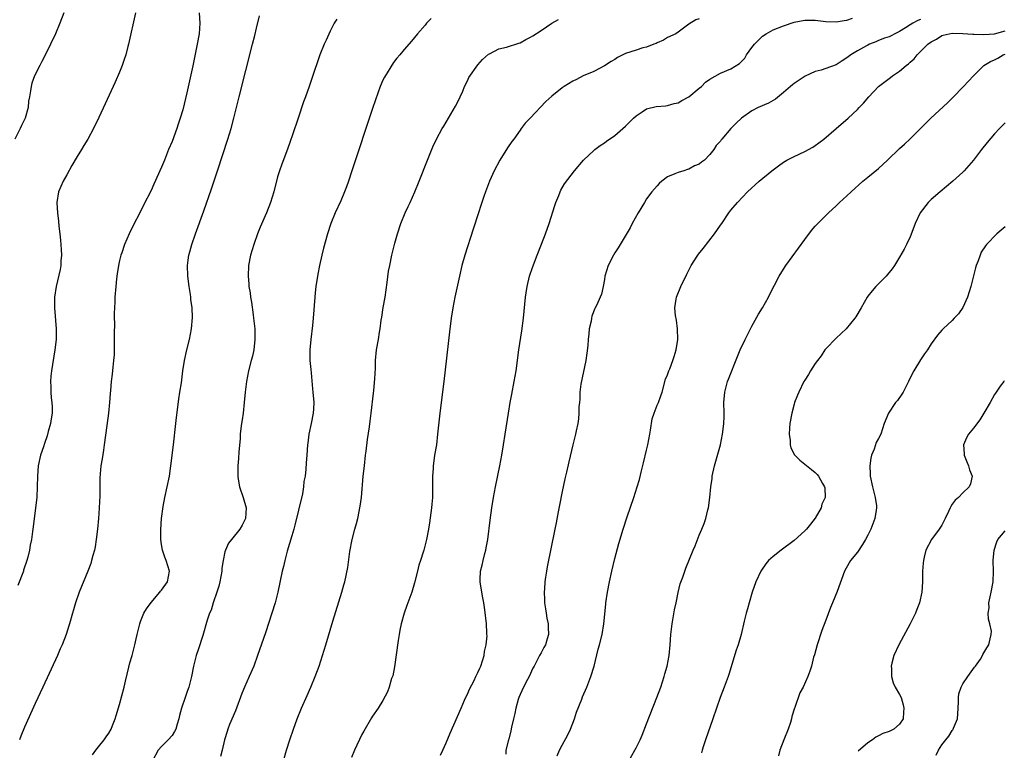
# Model space of a CAD drawing. Units: inches. Extents: x 2604000 to 2607000, y 1485000 to 1488000.
# Drawn here: x 2606370 to 2606557, y 1486783 to 1486922 of the extents above; entities that cross this region are included whole.
import ezdxf

# ---------------------------------------------------------------- set-up
doc = ezdxf.new("R2010")
doc.units = ezdxf.units.IN
doc.header["$MEASUREMENT"] = 0
doc.layers.add('LD26041485_10ft', color=100, linetype='Continuous')

msp = doc.modelspace()

# ---------------------------------------------------------------- linework, layer by layer
at = {"layer": 'LD26041485_10ft'}
for points, elevation in [([(2606378.45, 1486923), (2606377.7, 1486921), (2606376.85, 1486919), (2606375.93, 1486917), (2606375, 1486915.08), (2606374.29, 1486913.71), (2606373.9, 1486913), (2606372.9, 1486911), (2606372.39, 1486909.61), (2606372.23, 1486909), (2606372.16, 1486908.16), (2606371.94, 1486907), (2606371.77, 1486906.23), (2606371.67, 1486905), (2606371.1, 1486903), (2606370.42, 1486901.58), (2606370.19, 1486901), (2606369.16, 1486899)], 9040), ([(2606392.02, 1486923), (2606390.72, 1486917), (2606390.6, 1486916.6), (2606390.19, 1486915), (2606389.92, 1486914.08), (2606389.52, 1486913), (2606389, 1486911.7), (2606388.18, 1486909.82), (2606386.31, 1486905.69), (2606385.11, 1486903.11), (2606384.08, 1486901), (2606382.99, 1486899), (2606382.23, 1486897.77), (2606381.8, 1486897), (2606381, 1486895.73), (2606379.99, 1486894.01), (2606379, 1486892.23), (2606378.34, 1486891), (2606377.46, 1486889), (2606377.11, 1486887), (2606377.11, 1486886.89), (2606377.23, 1486885), (2606377.45, 1486883.45), (2606377.51, 1486882.49), (2606377.69, 1486881), (2606377.82, 1486879.82), (2606377.95, 1486878.05), (2606377.99, 1486877), (2606377.9, 1486875.9), (2606377.88, 1486875), (2606377.77, 1486874.24), (2606376.98, 1486871), (2606376.71, 1486869), (2606376.7, 1486867), (2606376.97, 1486863), (2606376.97, 1486861), (2606376.77, 1486859), (2606376.09, 1486855), (2606375.99, 1486854.01), (2606375.91, 1486853), (2606375.97, 1486851.97), (2606375.99, 1486851), (2606376.08, 1486849.92), (2606376.19, 1486849), (2606376.21, 1486848.22), (2606376.21, 1486847), (2606376.06, 1486845.94), (2606375.91, 1486845), (2606375.49, 1486843.49), (2606375.3, 1486842.7), (2606374.8, 1486841.2), (2606374.57, 1486840.57), (2606374.05, 1486839), (2606373.61, 1486837), (2606373.45, 1486835), (2606373.41, 1486833), (2606373.3, 1486831), (2606373.08, 1486829), (2606372.61, 1486825.39), (2606372.51, 1486824.51), (2606372.31, 1486823), (2606372.09, 1486821.91), (2606371.97, 1486821), (2606371.65, 1486819.65), (2606371.46, 1486819), (2606370.82, 1486817.18), (2606370.77, 1486817), (2606369.7, 1486814.3)], 9030), ([(2606404.11, 1486923), (2606404.26, 1486921), (2606404.11, 1486919), (2606403.75, 1486917), (2606402.9, 1486912.9), (2606401.77, 1486907.77), (2606401, 1486904.59), (2606400.54, 1486903), (2606400.16, 1486901.84), (2606399.88, 1486901), (2606399, 1486898.55), (2606398.34, 1486897), (2606397.52, 1486895), (2606397, 1486893.66), (2606395.52, 1486890.48), (2606395, 1486889.28), (2606393.55, 1486886.45), (2606393, 1486885.27), (2606391.53, 1486882.47), (2606390.82, 1486881), (2606389.95, 1486879), (2606389.43, 1486877.43), (2606389.27, 1486877), (2606389, 1486875.95), (2606388.8, 1486875), (2606388.55, 1486873.45), (2606388.47, 1486872.47), (2606388.31, 1486871), (2606388.15, 1486869), (2606388.1, 1486868.1), (2606388.05, 1486867), (2606388.02, 1486865.98), (2606388.02, 1486865), (2606388.04, 1486864.04), (2606388.01, 1486861.99), (2606388.03, 1486861), (2606388.01, 1486859), (2606387.97, 1486858.03), (2606387.89, 1486857), (2606387.73, 1486855.73), (2606387.64, 1486854.36), (2606387.45, 1486853), (2606387.3, 1486851.3), (2606387.27, 1486850.73), (2606387.12, 1486849), (2606386.92, 1486847), (2606386.63, 1486844.63), (2606386.13, 1486841), (2606385.95, 1486839.95), (2606385.7, 1486838.3), (2606385.48, 1486837), (2606385.29, 1486834.7), (2606385.27, 1486831.27), (2606385.16, 1486829), (2606385.01, 1486827), (2606384.81, 1486825), (2606384.57, 1486823), (2606384.37, 1486821.63), (2606384.24, 1486821), (2606383.95, 1486819.95), (2606383.73, 1486819), (2606383.55, 1486818.45), (2606383.01, 1486817), (2606381.39, 1486813), (2606380.68, 1486811), (2606380.31, 1486809.69), (2606380.08, 1486809), (2606379.53, 1486807), (2606379.39, 1486806.61), (2606378.92, 1486805), (2606378.12, 1486803), (2606377.75, 1486802.25), (2606377.23, 1486801), (2606374.45, 1486795), (2606373, 1486791.91), (2606371, 1486787.41), (2606370.31, 1486785.69), (2606370.02, 1486785)], 9020), ([(2606383.87, 1486782.13), (2606384.53, 1486783), (2606385, 1486783.68), (2606386.11, 1486785), (2606386.47, 1486785.53), (2606387, 1486786.24), (2606387.45, 1486787), (2606387.7, 1486787.7), (2606388.21, 1486789), (2606388.4, 1486789.6), (2606389, 1486791.69), (2606389.87, 1486795), (2606390.13, 1486796.13), (2606390.79, 1486798.79), (2606391, 1486799.59), (2606391.41, 1486801), (2606391.75, 1486802.25), (2606391.93, 1486803), (2606392.16, 1486804.16), (2606392.35, 1486805), (2606392.5, 1486805.5), (2606392.84, 1486807), (2606393, 1486807.42), (2606393.65, 1486809), (2606394.14, 1486809.86), (2606395, 1486811.08), (2606396.69, 1486813), (2606396.81, 1486813.19), (2606397, 1486813.42), (2606398.09, 1486815), (2606398.49, 1486817), (2606397.89, 1486819), (2606397.63, 1486819.63), (2606397.17, 1486821), (2606397, 1486822.09), (2606396.86, 1486823), (2606396.85, 1486824.85), (2606396.98, 1486827), (2606397.28, 1486829.28), (2606397.62, 1486831), (2606398.07, 1486833), (2606398.47, 1486835), (2606398.77, 1486837), (2606399.23, 1486841), (2606399.72, 1486845), (2606399.84, 1486846.16), (2606400.11, 1486848.11), (2606400.26, 1486849.74), (2606400.48, 1486851), (2606400.75, 1486852.75), (2606401.04, 1486855.04), (2606401.36, 1486857), (2606401.81, 1486859), (2606402.31, 1486861), (2606402.7, 1486863), (2606402.88, 1486865.12), (2606402.79, 1486867), (2606402.56, 1486868.56), (2606402.53, 1486869), (2606402.46, 1486869.54), (2606402.22, 1486871), (2606401.96, 1486873), (2606401.91, 1486875), (2606402.03, 1486876.03), (2606402.18, 1486877), (2606402.37, 1486877.63), (2606402.73, 1486879), (2606403.42, 1486881), (2606405, 1486885.37), (2606406.46, 1486889.54), (2606407.61, 1486893), (2606409.56, 1486899), (2606410.17, 1486901), (2606410.69, 1486903), (2606411.69, 1486907), (2606414.27, 1486917), (2606414.69, 1486918.69), (2606415, 1486920.07), (2606415.59, 1486922.41)], 9010), ([(2606430.22, 1486921.78), (2606429.76, 1486921), (2606429, 1486919.51), (2606428.19, 1486917.81), (2606427.83, 1486917), (2606427.03, 1486914.97), (2606425.49, 1486910.51), (2606424.99, 1486908.99), (2606424.29, 1486907), (2606423.93, 1486906.07), (2606422.88, 1486903), (2606421.81, 1486899.81), (2606421.42, 1486898.58), (2606420.89, 1486897.11), (2606419.78, 1486894.22), (2606419.37, 1486893), (2606419, 1486891.83), (2606418.26, 1486889), (2606417.64, 1486887), (2606416.89, 1486885), (2606415.71, 1486882.29), (2606415.19, 1486881), (2606414.47, 1486879), (2606413.88, 1486877), (2606413.51, 1486875), (2606413.42, 1486873), (2606413.56, 1486871.56), (2606413.58, 1486871), (2606413.8, 1486869.8), (2606413.87, 1486869), (2606414.05, 1486868.05), (2606414.34, 1486865.66), (2606414.45, 1486865), (2606414.51, 1486864.51), (2606414.66, 1486863), (2606414.71, 1486861), (2606414.49, 1486859), (2606414.22, 1486857.78), (2606414.01, 1486857), (2606413.5, 1486855), (2606413.13, 1486853), (2606412.88, 1486851), (2606412.69, 1486849), (2606412.46, 1486847), (2606412.29, 1486845.71), (2606412.18, 1486845), (2606412.05, 1486844.05), (2606411.93, 1486843), (2606411.88, 1486842.12), (2606411.63, 1486839.63), (2606411.6, 1486838.4), (2606411.47, 1486837), (2606411.45, 1486835), (2606411.52, 1486834.48), (2606411.79, 1486833), (2606412.47, 1486831), (2606413.04, 1486829), (2606412.93, 1486827), (2606412.29, 1486825.71), (2606411.85, 1486825), (2606410.24, 1486823), (2606409.71, 1486822.29), (2606409.1, 1486821), (2606409, 1486820.65), (2606408.66, 1486819), (2606408.43, 1486817.57), (2606408.41, 1486817), (2606408.05, 1486815), (2606407.87, 1486814.13), (2606407.46, 1486813), (2606406.77, 1486811), (2606406.39, 1486809.61), (2606406.11, 1486809), (2606405.67, 1486807.67), (2606404.8, 1486804.8), (2606403.91, 1486802.09), (2606403.57, 1486801), (2606403.06, 1486799), (2606402.67, 1486797), (2606402.17, 1486795), (2606401.85, 1486794.15), (2606401.49, 1486793), (2606400.8, 1486791), (2606400.41, 1486789.59), (2606400.26, 1486789), (2606399.94, 1486787.94), (2606399.67, 1486787), (2606399.46, 1486786.54), (2606399, 1486785.83), (2606398.27, 1486785), (2606397, 1486783.75), (2606396.37, 1486783), (2606395.3, 1486781)], 9000), ([(2606448.12, 1486921.88), (2606447.28, 1486921), (2606447, 1486920.61), (2606445.55, 1486919), (2606445, 1486918.3), (2606444.41, 1486917.59), (2606443, 1486916.02), (2606442.19, 1486915), (2606441.64, 1486914.36), (2606441, 1486913.53), (2606439.26, 1486910.74), (2606439, 1486910.19), (2606438.48, 1486909), (2606437.55, 1486906.45), (2606437, 1486904.83), (2606433.09, 1486893), (2606432.43, 1486891), (2606432.06, 1486889.94), (2606431.71, 1486889), (2606431, 1486887.31), (2606429.92, 1486885), (2606429.11, 1486883), (2606428.48, 1486881), (2606427.72, 1486878.28), (2606427.39, 1486877), (2606426.93, 1486875), (2606426.62, 1486873.38), (2606426.28, 1486871), (2606426.15, 1486869.85), (2606426.07, 1486869), (2606425.75, 1486865), (2606425.63, 1486863.63), (2606425.31, 1486861), (2606425.12, 1486859), (2606425.13, 1486857), (2606425.28, 1486855.28), (2606425.35, 1486854.65), (2606425.63, 1486851.63), (2606425.7, 1486851), (2606425.85, 1486849), (2606425.8, 1486847.8), (2606425.74, 1486847), (2606425.36, 1486845), (2606424.95, 1486843), (2606424.73, 1486841.27), (2606424.69, 1486841), (2606424.55, 1486839), (2606424.42, 1486837.58), (2606424.38, 1486836.38), (2606424.21, 1486835), (2606424.01, 1486833.99), (2606423.93, 1486833), (2606423.71, 1486831.71), (2606423, 1486828.61), (2606422.3, 1486825.7), (2606422.1, 1486825), (2606421.68, 1486823.68), (2606420.82, 1486820.82), (2606420.35, 1486819), (2606420.12, 1486817.88), (2606419.88, 1486817), (2606419.06, 1486813), (2606418.54, 1486811), (2606417.93, 1486809), (2606416.7, 1486805.3), (2606415.22, 1486801), (2606414.49, 1486799), (2606413.64, 1486797), (2606412.73, 1486795), (2606412.23, 1486793.77), (2606411, 1486790.48), (2606409.89, 1486787.89), (2606409.55, 1486787), (2606409.43, 1486786.57), (2606408.95, 1486785), (2606408.5, 1486783), (2606408.18, 1486781.82)], 8990), ([(2606420.12, 1486781), (2606420.7, 1486783), (2606421.35, 1486785), (2606422, 1486787), (2606422.71, 1486789), (2606423.52, 1486791), (2606424.61, 1486793.39), (2606425.31, 1486795), (2606426.12, 1486797), (2606426.86, 1486799), (2606427.54, 1486801), (2606428.16, 1486803), (2606429.51, 1486807.51), (2606431.21, 1486813), (2606431.6, 1486814.4), (2606431.76, 1486815), (2606432.3, 1486817.7), (2606432.74, 1486820.74), (2606433.17, 1486823), (2606433.67, 1486825), (2606433.96, 1486826.04), (2606434.2, 1486827), (2606434.68, 1486829.32), (2606434.9, 1486831), (2606435.26, 1486835), (2606435.46, 1486837), (2606435.68, 1486839), (2606435.79, 1486839.79), (2606436.03, 1486841.97), (2606436.42, 1486844.42), (2606436.55, 1486845.45), (2606436.76, 1486847), (2606437.21, 1486850.79), (2606437.28, 1486851.28), (2606437.48, 1486853.48), (2606437.55, 1486855.55), (2606437.58, 1486857), (2606437.78, 1486859), (2606438.14, 1486861), (2606438.35, 1486862.35), (2606438.47, 1486863), (2606438.67, 1486864.67), (2606438.77, 1486865.23), (2606439.04, 1486867.04), (2606439.39, 1486869), (2606439.61, 1486870.39), (2606439.81, 1486871.81), (2606440.06, 1486873.94), (2606440.27, 1486875), (2606440.7, 1486877), (2606441.25, 1486879.25), (2606441.73, 1486881), (2606442.41, 1486883), (2606443.23, 1486885), (2606443.77, 1486886.23), (2606444.14, 1486887), (2606445.01, 1486889), (2606445.84, 1486891), (2606447.44, 1486895), (2606448.48, 1486897.52), (2606449.16, 1486899), (2606450.23, 1486901), (2606450.52, 1486901.48), (2606451, 1486902.21), (2606452.76, 1486905.24), (2606453, 1486905.72), (2606453.61, 1486907), (2606454.12, 1486908.12), (2606454.49, 1486909), (2606455, 1486910.09), (2606455.3, 1486910.7), (2606457, 1486913.11), (2606457.9, 1486914.1), (2606459, 1486915.11), (2606459.21, 1486915.21), (2606461, 1486916.15), (2606462.44, 1486916.44), (2606464.79, 1486917.21), (2606465, 1486917.26), (2606466.12, 1486917.88), (2606467, 1486918.33), (2606467.42, 1486918.58), (2606469, 1486919.63), (2606471.02, 1486921), (2606472.29, 1486921.71)], 8980), ([(2606499, 1486921.83), (2606498.37, 1486921.63), (2606497, 1486920.8), (2606495, 1486919.29), (2606494.56, 1486919), (2606493, 1486918.26), (2606492.19, 1486917.81), (2606491, 1486917.27), (2606490.83, 1486917.17), (2606490.35, 1486917), (2606489, 1486916.48), (2606488.31, 1486916.31), (2606487, 1486915.89), (2606485, 1486915.22), (2606484.48, 1486915), (2606483.51, 1486914.49), (2606483, 1486914.14), (2606482.26, 1486913.74), (2606481, 1486912.89), (2606479, 1486911.86), (2606477, 1486910.98), (2606475.69, 1486910.31), (2606475, 1486909.98), (2606473.36, 1486909), (2606473, 1486908.76), (2606471, 1486907.14), (2606469.89, 1486906.11), (2606466.94, 1486903), (2606465.97, 1486902.03), (2606465.23, 1486901), (2606465, 1486900.71), (2606463.79, 1486899), (2606463.46, 1486898.54), (2606462.64, 1486897.36), (2606461.16, 1486895), (2606460.09, 1486893), (2606459.19, 1486891), (2606458.43, 1486889), (2606458.11, 1486888.11), (2606457.74, 1486887), (2606457.57, 1486886.43), (2606457.09, 1486885), (2606456.12, 1486881.88), (2606454.53, 1486877), (2606453.96, 1486875), (2606453.49, 1486873), (2606452.61, 1486869), (2606452.22, 1486867), (2606451.91, 1486865), (2606451.6, 1486862.4), (2606450.56, 1486853), (2606449.8, 1486847), (2606449.37, 1486843), (2606449.12, 1486841), (2606448.8, 1486839), (2606448.57, 1486837.43), (2606448.53, 1486837), (2606448.51, 1486836.51), (2606448.42, 1486835), (2606448.42, 1486833), (2606448.37, 1486831), (2606448.27, 1486829.73), (2606448.2, 1486829), (2606447.84, 1486826.16), (2606447.65, 1486825), (2606447.25, 1486823), (2606447, 1486821.98), (2606446.72, 1486821), (2606446.63, 1486820.63), (2606446.12, 1486819), (2606445.83, 1486818.17), (2606445.56, 1486817), (2606445, 1486814.78), (2606444.47, 1486813), (2606443.73, 1486811), (2606443.52, 1486810.48), (2606443.01, 1486809), (2606442.47, 1486807), (2606442.22, 1486805.78), (2606442.05, 1486805), (2606441.85, 1486803.85), (2606441.16, 1486798.84), (2606440.84, 1486797.16), (2606440.64, 1486796.64), (2606440.16, 1486795), (2606439.88, 1486794.12), (2606439, 1486792.43), (2606438.1, 1486791), (2606437, 1486789.49), (2606436.83, 1486789.17), (2606435.38, 1486786.62), (2606435, 1486786.02), (2606433.59, 1486783), (2606433, 1486781.66)], 8970), ([(2606449.93, 1486782.07), (2606450.37, 1486783), (2606451, 1486784.41), (2606451.76, 1486786.24), (2606453.82, 1486791), (2606454.49, 1486792.49), (2606454.78, 1486793.21), (2606455, 1486793.63), (2606455.42, 1486794.58), (2606456.28, 1486796.28), (2606456.62, 1486797), (2606456.73, 1486797.27), (2606457, 1486797.77), (2606457.38, 1486798.62), (2606457.54, 1486799), (2606458.18, 1486801), (2606458.27, 1486801.73), (2606458.57, 1486803), (2606458.74, 1486804.74), (2606458.72, 1486805), (2606458.68, 1486805.32), (2606458.64, 1486807), (2606458.34, 1486809.66), (2606458.13, 1486811), (2606457.93, 1486811.93), (2606457.72, 1486813), (2606457.42, 1486815), (2606457.43, 1486815.43), (2606457.52, 1486817), (2606457.83, 1486818.17), (2606458, 1486819), (2606458.34, 1486820.34), (2606458.53, 1486821), (2606458.6, 1486821.4), (2606458.86, 1486823), (2606459.3, 1486826.7), (2606459.64, 1486829), (2606459.96, 1486831), (2606460.33, 1486833), (2606461.17, 1486837), (2606461.54, 1486839), (2606461.88, 1486841), (2606462.2, 1486843), (2606462.78, 1486847), (2606463.11, 1486849), (2606463.41, 1486850.59), (2606463.91, 1486853), (2606464.26, 1486855), (2606464.8, 1486859), (2606465.37, 1486862.63), (2606465.65, 1486865), (2606466.03, 1486869), (2606466.15, 1486869.85), (2606466.32, 1486871), (2606466.8, 1486873), (2606467.35, 1486874.65), (2606468.24, 1486877), (2606469.07, 1486879.07), (2606469.81, 1486881), (2606470.51, 1486883), (2606471.57, 1486886.43), (2606471.77, 1486887), (2606472.33, 1486888.33), (2606472.58, 1486889), (2606472.71, 1486889.29), (2606473.46, 1486890.54), (2606475.34, 1486893), (2606477.06, 1486895), (2606479, 1486896.82), (2606479.21, 1486897), (2606480.22, 1486897.78), (2606481, 1486898.3), (2606481.4, 1486898.6), (2606483, 1486899.68), (2606485, 1486901.43), (2606486.55, 1486903), (2606487, 1486903.42), (2606488.18, 1486904.18), (2606489, 1486904.74), (2606490.84, 1486905.16), (2606492.66, 1486905.34), (2606493, 1486905.36), (2606494.26, 1486905.74), (2606495, 1486905.91), (2606495.68, 1486906.32), (2606497, 1486907), (2606499, 1486908.68), (2606499.42, 1486909), (2606500.19, 1486909.81), (2606501, 1486910.37), (2606503, 1486911.5), (2606505, 1486912.35), (2606506.64, 1486913.36), (2606507.63, 1486914.37), (2606507.99, 1486915), (2606509, 1486916.37), (2606509.49, 1486917), (2606511, 1486918.56), (2606511.68, 1486919), (2606513, 1486919.72), (2606515, 1486920.51), (2606517, 1486921.2), (2606519, 1486921.57), (2606521, 1486921.55), (2606523, 1486921.35), (2606525, 1486921.29), (2606526.48, 1486921.52), (2606527, 1486921.58), (2606528.04, 1486921.96)], 8960), ([(2606541, 1486921.73), (2606540.47, 1486921.53), (2606539.54, 1486921), (2606539, 1486920.68), (2606538.13, 1486920.13), (2606537, 1486919.44), (2606536.12, 1486919), (2606535.39, 1486918.61), (2606535, 1486918.44), (2606534.16, 1486918.16), (2606533, 1486917.7), (2606532.52, 1486917.48), (2606531.32, 1486917), (2606531, 1486916.86), (2606530.7, 1486916.7), (2606529, 1486915.78), (2606527.74, 1486915), (2606527, 1486914.42), (2606526.11, 1486913.89), (2606525, 1486913.11), (2606523, 1486912.39), (2606522.1, 1486912.1), (2606521, 1486911.81), (2606519.06, 1486910.94), (2606517, 1486909.57), (2606516.67, 1486909.33), (2606516.31, 1486909), (2606515, 1486907.85), (2606513.43, 1486906.57), (2606512.16, 1486905.84), (2606510.18, 1486905), (2606509, 1486904.35), (2606507, 1486903), (2606505.97, 1486902.03), (2606504.97, 1486901), (2606503.31, 1486899), (2606503.15, 1486898.85), (2606503, 1486898.62), (2606502.2, 1486897.8), (2606501.79, 1486897), (2606501, 1486896.07), (2606499.97, 1486895), (2606499.4, 1486894.6), (2606499, 1486894.25), (2606498.09, 1486893.91), (2606497, 1486893.29), (2606496.76, 1486893.24), (2606496.04, 1486893), (2606495, 1486892.69), (2606494.39, 1486892.39), (2606493, 1486891.83), (2606491.89, 1486891), (2606491.42, 1486890.58), (2606491, 1486890.15), (2606490.02, 1486889), (2606489, 1486887.64), (2606488.58, 1486887), (2606487.38, 1486885), (2606486.29, 1486883), (2606485.86, 1486882.14), (2606483.62, 1486878.38), (2606483, 1486877.42), (2606482.75, 1486877), (2606481.74, 1486875), (2606481.1, 1486873), (2606481, 1486872.37), (2606480.74, 1486871), (2606480.43, 1486869.57), (2606480.21, 1486869), (2606479.55, 1486867.55), (2606479.28, 1486867), (2606479.16, 1486866.84), (2606478.6, 1486865.4), (2606478.53, 1486865), (2606478.48, 1486864.48), (2606478.12, 1486863), (2606478.07, 1486862.07), (2606477.91, 1486861), (2606477.83, 1486859.83), (2606477.65, 1486858.35), (2606477.46, 1486857), (2606476.52, 1486852.52), (2606476.35, 1486851), (2606476.34, 1486849.66), (2606476.26, 1486849), (2606476.18, 1486848.18), (2606476.18, 1486847), (2606476.08, 1486845.92), (2606475.94, 1486845), (2606475.65, 1486843.65), (2606475.52, 1486843), (2606475, 1486840.97), (2606474.24, 1486837.76), (2606473.81, 1486835.81), (2606473.49, 1486834.51), (2606473, 1486832.15), (2606472.49, 1486829.51), (2606472.26, 1486828.26), (2606471.84, 1486826.16), (2606471.62, 1486825), (2606470.16, 1486817.84), (2606470, 1486817), (2606469.84, 1486815.84), (2606469.7, 1486815), (2606469.63, 1486813.63), (2606469.56, 1486813), (2606469.65, 1486811.65), (2606469.64, 1486811), (2606469.84, 1486809.84), (2606469.93, 1486809), (2606470.09, 1486808.09), (2606470.31, 1486807), (2606470.31, 1486806.31), (2606470.42, 1486805), (2606470.13, 1486804.13), (2606469.8, 1486803), (2606469.51, 1486802.49), (2606469, 1486801.52), (2606468.7, 1486801), (2606467.66, 1486799), (2606467.44, 1486798.56), (2606466.71, 1486797), (2606466.41, 1486796.41), (2606465.64, 1486795), (2606465, 1486793.6), (2606464.76, 1486793), (2606464.65, 1486792.65), (2606464.19, 1486791), (2606464.02, 1486789.98), (2606463.75, 1486789), (2606463.38, 1486787.38), (2606463.28, 1486786.72), (2606462.86, 1486785.14), (2606462.81, 1486785), (2606462.28, 1486783), (2606462.28, 1486782.28)], 8950), ([(2606472.07, 1486781.93), (2606472.5, 1486783), (2606473, 1486784), (2606474.08, 1486785.92), (2606474.55, 1486787), (2606475.32, 1486789), (2606475.74, 1486790.26), (2606476.72, 1486792.72), (2606476.87, 1486793.13), (2606477.69, 1486795), (2606478.45, 1486797), (2606479.04, 1486799), (2606479.83, 1486802.17), (2606480.07, 1486803), (2606480.57, 1486805), (2606480.91, 1486807), (2606481.28, 1486810.72), (2606481.3, 1486811), (2606481.6, 1486813), (2606481.99, 1486815), (2606482.43, 1486817), (2606483, 1486819.39), (2606483.77, 1486822.23), (2606484.58, 1486825), (2606485.31, 1486827.31), (2606486.59, 1486831), (2606487.22, 1486833), (2606487.63, 1486834.37), (2606488.04, 1486836.04), (2606488.44, 1486837.56), (2606489, 1486839.96), (2606489.22, 1486841), (2606489.59, 1486843), (2606489.74, 1486843.74), (2606490.07, 1486845.93), (2606490.44, 1486847), (2606491, 1486848.48), (2606491.24, 1486849), (2606491.7, 1486850.3), (2606491.95, 1486851), (2606492.59, 1486853.41), (2606493, 1486854.25), (2606493.23, 1486855), (2606493.4, 1486855.4), (2606494, 1486857), (2606494.23, 1486857.77), (2606494.63, 1486859), (2606494.91, 1486861), (2606494.86, 1486863), (2606494.65, 1486864.65), (2606494.5, 1486865.5), (2606494.36, 1486867), (2606494.63, 1486868.63), (2606494.66, 1486869), (2606495.49, 1486871), (2606496.63, 1486873.37), (2606497.47, 1486875), (2606498.71, 1486877), (2606498.83, 1486877.17), (2606499.74, 1486878.26), (2606501.92, 1486881), (2606503, 1486882.64), (2606503.27, 1486883), (2606504.62, 1486885), (2606505, 1486885.51), (2606506.23, 1486887), (2606508.18, 1486889), (2606510.39, 1486891), (2606512.78, 1486893), (2606514.05, 1486893.95), (2606515, 1486894.64), (2606515.59, 1486895), (2606517, 1486895.71), (2606519, 1486896.64), (2606520.52, 1486897.48), (2606521, 1486897.8), (2606521.71, 1486898.29), (2606522.63, 1486899), (2606524.97, 1486901), (2606527.23, 1486903), (2606529, 1486904.64), (2606529.35, 1486905), (2606530.15, 1486905.85), (2606531.16, 1486907), (2606533.01, 1486909), (2606535.3, 1486910.7), (2606535.64, 1486911), (2606537, 1486911.92), (2606538.24, 1486913), (2606538.68, 1486913.32), (2606539, 1486913.61), (2606539.78, 1486914.22), (2606540.34, 1486915), (2606542.36, 1486917), (2606543, 1486917.49), (2606544, 1486918), (2606545, 1486918.64), (2606545.27, 1486918.73), (2606546.42, 1486919), (2606547, 1486919.11), (2606549, 1486919.05), (2606550.91, 1486918.91), (2606551.07, 1486918.93), (2606553, 1486918.88), (2606555, 1486919.01), (2606557, 1486919.54)], 8940), ([(2606484.49, 1486779), (2606486.76, 1486783), (2606487, 1486783.46), (2606487.76, 1486785), (2606488.14, 1486785.86), (2606489, 1486788.01), (2606490.94, 1486793), (2606491.69, 1486795), (2606492.35, 1486797), (2606492.49, 1486797.51), (2606492.88, 1486799), (2606493.27, 1486801), (2606493.49, 1486803), (2606493.63, 1486805), (2606493.87, 1486807), (2606494.33, 1486809.67), (2606494.59, 1486811), (2606495, 1486812.94), (2606495.4, 1486814.6), (2606495.88, 1486815.88), (2606496.23, 1486817), (2606496.43, 1486817.57), (2606497.85, 1486821), (2606498.21, 1486821.79), (2606499, 1486823.84), (2606499.51, 1486825), (2606499.94, 1486826.06), (2606500.24, 1486827), (2606500.63, 1486828.63), (2606500.73, 1486829), (2606501.01, 1486831), (2606501.21, 1486833), (2606501.43, 1486834.57), (2606501.47, 1486835), (2606501.9, 1486837), (2606503, 1486841), (2606503.4, 1486843), (2606503.47, 1486843.47), (2606503.66, 1486845), (2606503.7, 1486846.3), (2606503.73, 1486847), (2606503.69, 1486849), (2606503.83, 1486851), (2606504.36, 1486853), (2606504.53, 1486853.47), (2606506.24, 1486857.76), (2606506.78, 1486859), (2606507.71, 1486861), (2606509, 1486863.49), (2606510.24, 1486865.76), (2606510.99, 1486867), (2606512.13, 1486869), (2606512.41, 1486869.59), (2606514.17, 1486873), (2606515, 1486874.31), (2606515.41, 1486875), (2606519, 1486879.98), (2606520.32, 1486881.68), (2606521, 1486882.48), (2606521.49, 1486883), (2606523, 1486884.48), (2606523.5, 1486885), (2606525, 1486886.37), (2606525.62, 1486887), (2606527, 1486888.26), (2606527.79, 1486889), (2606530.06, 1486891), (2606531, 1486891.77), (2606533, 1486893.45), (2606534.69, 1486895), (2606537, 1486897.19), (2606537.95, 1486898.05), (2606539, 1486899.06), (2606542.94, 1486903), (2606546.1, 1486905.9), (2606547.21, 1486907), (2606549, 1486908.89), (2606549.12, 1486909), (2606551, 1486911), (2606553.01, 1486913), (2606554.26, 1486913.74), (2606555, 1486914.04), (2606555.61, 1486914.39), (2606556.68, 1486915), (2606557, 1486915.1)], 8930), ([(2606557, 1486902.09), (2606555.93, 1486901), (2606555, 1486899.99), (2606553.64, 1486898.36), (2606552.55, 1486897), (2606551, 1486895), (2606549.26, 1486893), (2606549, 1486892.75), (2606547.08, 1486891), (2606544.7, 1486889), (2606543, 1486887.51), (2606542.45, 1486887), (2606540.88, 1486885), (2606539.95, 1486883), (2606539.72, 1486882.28), (2606539, 1486880.47), (2606538.31, 1486879), (2606537.87, 1486878.13), (2606537, 1486876.57), (2606536.02, 1486875), (2606535.6, 1486874.4), (2606534.72, 1486873.28), (2606534.47, 1486873), (2606532.5, 1486871), (2606531.78, 1486870.22), (2606531, 1486869.22), (2606530.83, 1486869), (2606529.72, 1486867), (2606528.71, 1486865.29), (2606528.52, 1486865), (2606526.84, 1486863), (2606525, 1486861.25), (2606523, 1486859.17), (2606522.85, 1486859), (2606522.1, 1486857.9), (2606521.41, 1486857), (2606521, 1486856.41), (2606520.11, 1486855), (2606519.7, 1486854.3), (2606519, 1486853.23), (2606518.86, 1486853), (2606517.87, 1486851), (2606517.61, 1486850.39), (2606517.08, 1486849), (2606517, 1486848.72), (2606516.57, 1486847), (2606516.21, 1486845), (2606516.11, 1486844.11), (2606516.04, 1486843), (2606516.23, 1486841.77), (2606516.22, 1486841), (2606516.38, 1486840.38), (2606517.09, 1486839.09), (2606518.07, 1486838.07), (2606519, 1486837.29), (2606520.32, 1486836.32), (2606521, 1486835.75), (2606521.36, 1486835.37), (2606521.63, 1486835), (2606522.38, 1486833.62), (2606522.76, 1486833), (2606522.82, 1486832.82), (2606522.91, 1486831), (2606522.28, 1486829.72), (2606522.15, 1486829), (2606521, 1486827.03), (2606520.07, 1486825.93), (2606519.32, 1486825), (2606519, 1486824.64), (2606517, 1486822.84), (2606514.53, 1486821), (2606513, 1486819.77), (2606512.16, 1486819), (2606511.61, 1486818.39), (2606510.79, 1486817.21), (2606510.66, 1486817), (2606509.75, 1486815), (2606509.06, 1486813), (2606508.45, 1486811), (2606508.15, 1486809.85), (2606507.9, 1486809), (2606507.54, 1486807.54), (2606506.95, 1486805), (2606506.36, 1486803), (2606506.02, 1486801.98), (2606504.61, 1486797.39), (2606504.48, 1486797), (2606503.72, 1486795), (2606502.95, 1486793.05), (2606501.6, 1486789), (2606500.21, 1486785), (2606499.82, 1486783.82), (2606499.56, 1486783), (2606499.45, 1486782.55)], 8920), ([(2606557, 1486882.34), (2606556.27, 1486881.73), (2606555.47, 1486881), (2606553.52, 1486879), (2606553.28, 1486878.72), (2606552.48, 1486877.52), (2606552.29, 1486877), (2606551.92, 1486875.92), (2606551.54, 1486875), (2606551.41, 1486874.59), (2606550.53, 1486871), (2606549.9, 1486869), (2606549, 1486867.02), (2606548.15, 1486865.85), (2606547.36, 1486865), (2606547, 1486864.59), (2606545.24, 1486863), (2606545, 1486862.72), (2606544.18, 1486861.82), (2606543, 1486860.16), (2606542.28, 1486859), (2606541.75, 1486858.25), (2606541, 1486857.12), (2606539.7, 1486855), (2606539.45, 1486854.55), (2606538.69, 1486853), (2606537.65, 1486851), (2606537.41, 1486850.59), (2606536.58, 1486849.42), (2606536.25, 1486849), (2606534.9, 1486847), (2606534.09, 1486845), (2606533.42, 1486843), (2606533, 1486842.15), (2606532.59, 1486841.41), (2606532.16, 1486840.16), (2606531.67, 1486839), (2606531.54, 1486838.46), (2606531.35, 1486837), (2606531.44, 1486835.44), (2606531.44, 1486835), (2606531.85, 1486833), (2606532.37, 1486831), (2606532.6, 1486829.4), (2606532.64, 1486829), (2606532.56, 1486828.56), (2606532.32, 1486827), (2606531.53, 1486825), (2606531, 1486823.82), (2606530.55, 1486823), (2606529.96, 1486822.04), (2606529, 1486820.63), (2606527.69, 1486819), (2606527.43, 1486818.57), (2606526.57, 1486817), (2606525.17, 1486813.17), (2606524.29, 1486811), (2606523.9, 1486810.1), (2606523, 1486807.71), (2606522.28, 1486805.72), (2606521.36, 1486803), (2606520.85, 1486801.15), (2606520.7, 1486800.7), (2606520.29, 1486799), (2606519.99, 1486798.01), (2606519.61, 1486797), (2606518.69, 1486795), (2606518.09, 1486793.91), (2606517.12, 1486791.12), (2606517.07, 1486791), (2606516.59, 1486789.41), (2606516.51, 1486789), (2606516.29, 1486788.29), (2606515.86, 1486787), (2606515.05, 1486785), (2606514.28, 1486783), (2606514.04, 1486781.96)], 8910), ([(2606556.87, 1486853.13), (2606556.75, 1486853), (2606556.09, 1486852.09), (2606555.21, 1486850.79), (2606555, 1486850.56), (2606554.16, 1486849), (2606553, 1486847), (2606552.25, 1486845.75), (2606551, 1486844.15), (2606550.08, 1486843), (2606549.69, 1486842.31), (2606549.11, 1486841), (2606549.26, 1486839.26), (2606549.26, 1486839), (2606549.78, 1486837.78), (2606550.08, 1486837), (2606550.26, 1486836.26), (2606550.76, 1486835), (2606550.44, 1486833.56), (2606550.2, 1486833), (2606549, 1486831.88), (2606548.18, 1486831), (2606547.54, 1486830.46), (2606547, 1486829.7), (2606546.72, 1486829.28), (2606546.61, 1486829), (2606546.3, 1486828.3), (2606545.65, 1486827), (2606545, 1486825.74), (2606544.54, 1486825), (2606543.05, 1486823), (2606541.95, 1486821), (2606541.68, 1486819.68), (2606541.52, 1486819), (2606541.5, 1486818.5), (2606541.37, 1486817), (2606541.33, 1486815.33), (2606541.33, 1486815), (2606541.22, 1486813), (2606540.81, 1486811), (2606540.3, 1486809.7), (2606540.02, 1486809), (2606539, 1486807), (2606536.84, 1486803), (2606535.91, 1486801), (2606535.52, 1486799.52), (2606535.4, 1486799), (2606535.46, 1486798.54), (2606535.46, 1486797), (2606535.78, 1486795.78), (2606536.18, 1486795), (2606537, 1486793.58), (2606537.27, 1486793), (2606537.66, 1486791.66), (2606537.8, 1486791), (2606537.76, 1486790.24), (2606537.66, 1486789), (2606537, 1486787.96), (2606535.92, 1486787), (2606535, 1486786.6), (2606533.82, 1486786.18), (2606533, 1486785.72), (2606532.48, 1486785.52), (2606531.88, 1486785), (2606531, 1486784.43), (2606529.17, 1486782.83)], 8900), ([(2606543.91, 1486782.09), (2606544.36, 1486783), (2606545, 1486784.05), (2606545.76, 1486785), (2606546.34, 1486785.66), (2606547, 1486786.75), (2606547.12, 1486786.88), (2606547.16, 1486787), (2606547.23, 1486787.23), (2606547.97, 1486789), (2606548.08, 1486789.91), (2606548.12, 1486791), (2606548.19, 1486792.19), (2606548.18, 1486793), (2606548.26, 1486793.74), (2606548.68, 1486795), (2606549, 1486795.59), (2606549.95, 1486797), (2606551.19, 1486798.81), (2606551.39, 1486799), (2606552.33, 1486800.33), (2606552.75, 1486801), (2606552.82, 1486801.18), (2606553.53, 1486802.47), (2606553.94, 1486803), (2606554.18, 1486804.18), (2606554.39, 1486805), (2606554.41, 1486805.59), (2606554.14, 1486807), (2606553.86, 1486807.86), (2606553.83, 1486809), (2606553.97, 1486810.03), (2606553.93, 1486811), (2606554.16, 1486812.16), (2606554.37, 1486813), (2606554.78, 1486815), (2606554.84, 1486817), (2606554.75, 1486819), (2606554.94, 1486821), (2606555.45, 1486822.55), (2606555.66, 1486823), (2606557, 1486824.68)], 8890)]:
    msp.add_lwpolyline(points, dxfattribs=dict(at, elevation=elevation))

doc.saveas('drawing.dxf')
